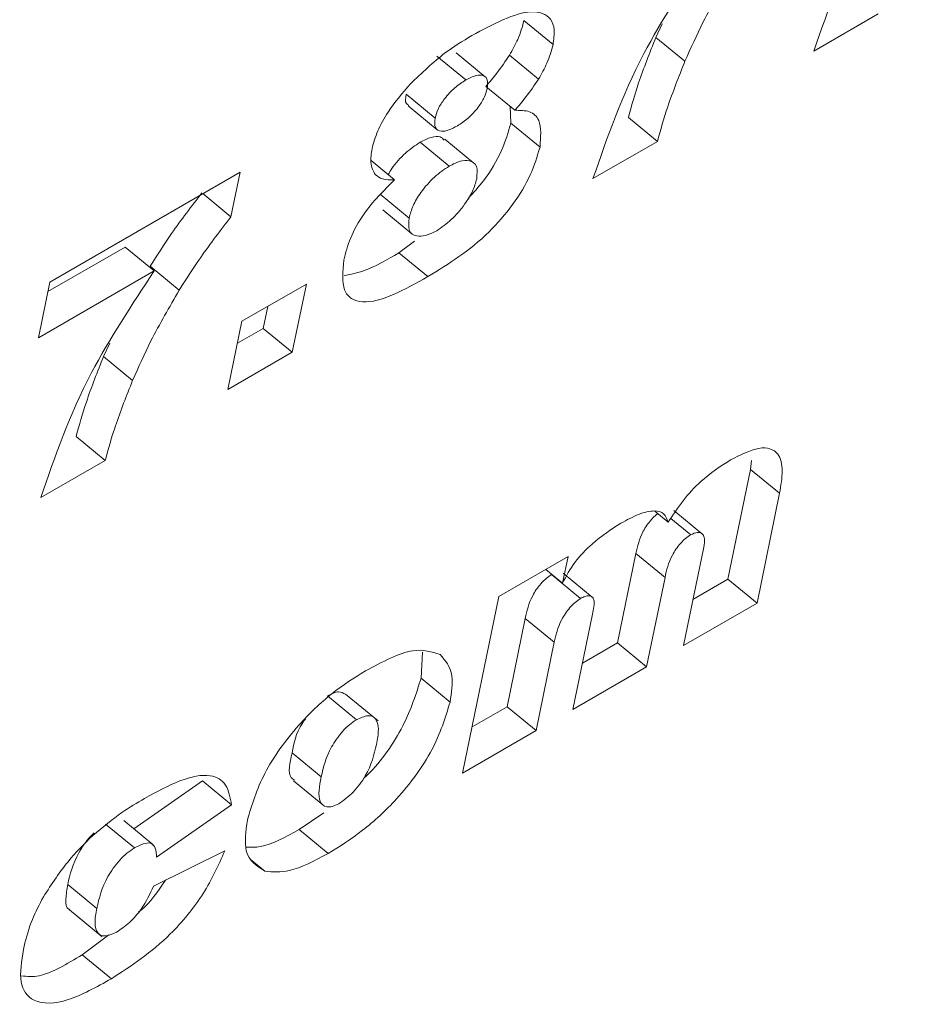
# Paper-space layout 'CAD _ 1' of a CAD drawing. Units: inches. Extents: x 0.3 to 16.7, y 0.3 to 10.7.
# Drawn here: x 13.3 to 13.3, y 8.7 to 8.8 of the extents above; entities that cross this region are included whole.
import ezdxf

# ---------------------------------------------------------------- set-up
doc = ezdxf.new("R2010")
doc.units = ezdxf.units.IN
doc.header["$MEASUREMENT"] = 0

psp = doc.layouts.new('CAD _ 1')

# ---------------------------------------------------------------- linework, layer by layer
at = {"color": 7, "linetype": 'Continuous', "lineweight": 15}
for p, q in [((13.286435, 8.7578646), (13.2858586, 8.7583388)), ((13.2928887, 8.7584739), (13.2916105, 8.757736)), ((13.2885996, 8.7582717), (13.2884756, 8.7580056)), ((13.289052, 8.7575314), (13.2884756, 8.7580056)), ((13.2847083, 8.7571621), (13.2841319, 8.7576364)), ((13.2850899, 8.7572249), (13.2845136, 8.757699)), ((13.2861482, 8.7571805), (13.2855719, 8.7576547)), ((13.2856769, 8.75656), (13.2851005, 8.7570342)), ((13.2840966, 8.7564056), (13.2835202, 8.7568797)), ((13.2835599, 8.7566494), (13.2841362, 8.7561752)), ((13.2855844, 8.7566361), (13.2856009, 8.7563061)), ((13.2885064, 8.755944), (13.28793, 8.7564182)), ((13.2861772, 8.755832), (13.2856009, 8.7563061)), ((13.2848673, 8.7555141), (13.2842909, 8.7559882)), ((13.2843758, 8.7554544), (13.2837994, 8.7559286)), ((13.2885064, 8.755944), (13.2872282, 8.7552061)), ((13.2832908, 8.7551825), (13.282825, 8.7555657)), ((13.2764554, 8.7531559), (13.2802292, 8.7553344)), ((13.2802292, 8.7553344), (13.280047, 8.7544502)), ((13.280047, 8.7544502), (13.2794906, 8.7549081)), ((13.2835813, 8.7544248), (13.283005, 8.754899)), ((13.28306, 8.7545855), (13.2836364, 8.7541113)), ((13.2779461, 8.7538489), (13.2764163, 8.7529657)), ((13.2785225, 8.7533746), (13.2779461, 8.7538489)), ((13.2836898, 8.7539653), (13.2833781, 8.7537364)), ((13.2839544, 8.7532622), (13.2833781, 8.7537364)), ((13.279022, 8.7529965), (13.2784456, 8.7534707)), ((13.2785225, 8.7533746), (13.2762277, 8.7520499)), ((13.2762277, 8.7520499), (13.2764554, 8.7531559)), ((13.2802635, 8.7523767), (13.2815417, 8.7531146)), ((13.2815417, 8.7531146), (13.2812633, 8.7517627)), ((13.2807767, 8.7526728), (13.2806869, 8.7522369)), ((13.2799851, 8.7510248), (13.2802635, 8.7523767)), ((13.2806869, 8.7522369), (13.2801738, 8.7519406)), ((13.2812633, 8.7517627), (13.2806869, 8.7522369)), ((13.2776437, 8.751947), (13.2775197, 8.7516809)), ((13.2780961, 8.7512067), (13.2775197, 8.7516809)), ((13.2812633, 8.7517627), (13.2799851, 8.7510248)), ((13.2775505, 8.7496193), (13.2769741, 8.7500935)), ((13.2775505, 8.7496193), (13.2762723, 8.7488814)), ((13.2903743, 8.7496173), (13.2903544, 8.7494412)), ((13.2903544, 8.7494412), (13.2899065, 8.7472667)), ((13.2909308, 8.748967), (13.2903544, 8.7494412)), ((13.2909308, 8.748967), (13.2904829, 8.7467925)), ((13.2887198, 8.7483953), (13.2884527, 8.7486151)), ((13.2894089, 8.7481527), (13.2888325, 8.7486269)), ((13.2891675, 8.7481445), (13.2887718, 8.7484702)), ((13.2880805, 8.7477749), (13.2877153, 8.7460018)), ((13.2886569, 8.7473007), (13.2880805, 8.7477749)), ((13.2890221, 8.7459492), (13.2894241, 8.7479009)), ((13.2853611, 8.7469216), (13.2867343, 8.7477143)), ((13.2867343, 8.7477143), (13.2866256, 8.7471863)), ((13.2866256, 8.7471863), (13.2862932, 8.7474598)), ((13.2872146, 8.7469101), (13.2866382, 8.7473843)), ((13.2869792, 8.7468812), (13.2864029, 8.7473554)), ((13.2886569, 8.7473007), (13.2882917, 8.7455276)), ((13.2899065, 8.7472667), (13.2892107, 8.7468651)), ((13.2904829, 8.7467925), (13.2899065, 8.7472667)), ((13.2846398, 8.7434194), (13.2853611, 8.7469216)), ((13.2904829, 8.7467925), (13.2890221, 8.7459492)), ((13.2858846, 8.746487), (13.2855241, 8.7447369)), ((13.286461, 8.7460129), (13.2858846, 8.746487)), ((13.2868309, 8.7446843), (13.2872191, 8.7465687)), ((13.286461, 8.7460129), (13.2861005, 8.7442626)), ((13.2877153, 8.7460018), (13.2870195, 8.7456001)), ((13.2882917, 8.7455276), (13.2877153, 8.7460018)), ((13.2838494, 8.7458187), (13.2838173, 8.745303)), ((13.2882917, 8.7455276), (13.2868309, 8.7446843)), ((13.2843937, 8.7448287), (13.2838173, 8.745303)), ((13.2825349, 8.7444781), (13.2819586, 8.7449523)), ((13.2829668, 8.7444547), (13.2823184, 8.7449882)), ((13.2855241, 8.7447369), (13.2848283, 8.7443352)), ((13.2861005, 8.7442626), (13.2855241, 8.7447369)), ((13.2861005, 8.7442626), (13.2846398, 8.7434194)), ((13.2818357, 8.7433452), (13.2812593, 8.7438195)), ((13.2794833, 8.7432678), (13.2781172, 8.7423161)), ((13.2800597, 8.7427936), (13.2794833, 8.7432678)), ((13.2812895, 8.7432644), (13.2818658, 8.7427902)), ((13.2800597, 8.7427936), (13.2785716, 8.7417569)), ((13.2784943, 8.742006), (13.2779179, 8.7424802)), ((13.2818914, 8.7426325), (13.2813964, 8.7422997)), ((13.2781307, 8.7419356), (13.2775544, 8.7424098)), ((13.2819728, 8.7418255), (13.2813964, 8.7422997)), ((13.2785079, 8.7411788), (13.2799245, 8.7418773)), ((13.28072, 8.7414754), (13.2804299, 8.7417141)), ((13.2773838, 8.740738), (13.2768075, 8.7412122)), ((13.2768438, 8.7407097), (13.2774922, 8.7401762)), ((13.2776206, 8.740215), (13.2770977, 8.7398182)), ((13.2776741, 8.739344), (13.2770977, 8.7398182))]:
    psp.add_line(p, q, dxfattribs=at)
for points, knots in [([(13.2916105, 8.757736), (13.2918942, 8.7585543), (13.2924013, 8.7600166), (13.2934145, 8.7615527), (13.2938608, 8.7622292)], [0, 0, 0, 0, 0.5595625, 1, 1, 1, 1]), ([(13.2872282, 8.7552061), (13.2875119, 8.7560244), (13.2880189, 8.7574868), (13.2890322, 8.7590228), (13.2894784, 8.7596994)], [0, 0, 0, 0, 0.5595625, 1, 1, 1, 1]), ([(13.2899778, 8.7593211), (13.2897812, 8.7589835), (13.2894301, 8.7583806), (13.2891676, 8.7577909), (13.289052, 8.7575314)], [0, 0, 0, 0, 0.5599324, 1, 1, 1, 1]), ([(13.2848248, 8.7580416), (13.2852508, 8.75827), (13.2858897, 8.7586125), (13.2863714, 8.7584495), (13.2864774, 8.7581698), (13.2864491, 8.7579664), (13.286435, 8.7578646)], [0, 0, 0, 0, 0.4992734, 0.7488647, 0.8743952, 1, 1, 1, 1]), ([(13.2858586, 8.7583388), (13.2858259, 8.7582173), (13.2857673, 8.758), (13.2856317, 8.7577603), (13.2855719, 8.7576547)], [0, 0, 0, 0, 0.5594945, 1, 1, 1, 1]), ([(13.2836055, 8.7570847), (13.2838317, 8.7573013), (13.2842366, 8.7576889), (13.2846447, 8.7579337), (13.2848248, 8.7580416)], [0, 0, 0, 0, 0.5588104, 1, 1, 1, 1]), ([(13.2884756, 8.7580056), (13.2883542, 8.7577011), (13.2881374, 8.7571571), (13.2879934, 8.756644), (13.28793, 8.7564182)], [0, 0, 0, 0, 0.5598327, 1, 1, 1, 1]), ([(13.286435, 8.7578646), (13.2864022, 8.7577431), (13.2863436, 8.7575258), (13.286208, 8.7572861), (13.2861482, 8.7571805)], [0, 0, 0, 0, 0.5594945, 1, 1, 1, 1]), ([(13.2855719, 8.7576547), (13.285492, 8.7575344), (13.2853492, 8.7573194), (13.2851766, 8.7571214), (13.2851005, 8.7570342)], [0, 0, 0, 0, 0.5595195, 1, 1, 1, 1]), ([(13.289052, 8.7575314), (13.2889306, 8.7572269), (13.2887137, 8.756683), (13.2885697, 8.7561699), (13.2885064, 8.755944)], [0, 0, 0, 0, 0.559837, 1, 1, 1, 1]), ([(13.2847083, 8.7571621), (13.2846348, 8.757115), (13.2844879, 8.7570209), (13.2842888, 8.7568083), (13.2841472, 8.7565868), (13.2841134, 8.756466), (13.2840966, 8.7564056)], [0, 0, 0, 0, 0.28034292, 0.55991622, 0.77981232, 1, 1, 1, 1]), ([(13.2851289, 8.7569915), (13.2851358, 8.7570608), (13.2851497, 8.7571995), (13.2850333, 8.7572693), (13.2848784, 8.7572514), (13.284765, 8.7571919), (13.2847083, 8.7571621)], [0, 0, 0, 0, 0.27938804, 0.55879419, 0.77928565, 1, 1, 1, 1]), ([(13.2861482, 8.7571805), (13.2860684, 8.7570602), (13.2859256, 8.7568451), (13.285753, 8.7566472), (13.2856769, 8.75656)], [0, 0, 0, 0, 0.5595108, 1, 1, 1, 1]), ([(13.2828458, 8.7558012), (13.2828769, 8.755915), (13.2829391, 8.7561426), (13.2831932, 8.7566018), (13.2834492, 8.7569016), (13.2836055, 8.7570847)], [0, 0, 0, 0, 0.2802517, 0.5604781, 1, 1, 1, 1]), ([(13.2845403, 8.7562532), (13.2846117, 8.7562995), (13.2847543, 8.756392), (13.2849456, 8.7566015), (13.28508, 8.756816), (13.2851126, 8.7569329), (13.2851289, 8.7569915)], [0, 0, 0, 0, 0.2802275, 0.559711, 0.7797655, 1, 1, 1, 1]), ([(13.2835202, 8.7568797), (13.2835087, 8.7568034), (13.2834928, 8.7566982), (13.2835548, 8.7566719), (13.2835717, 8.7566647)], [0, 0, 0, 0, 0.7262164, 1, 1, 1, 1]), ([(13.2856769, 8.75656), (13.2857798, 8.75656), (13.2859854, 8.75656), (13.2862166, 8.7563511), (13.2861921, 8.7560286), (13.2861772, 8.755832)], [0, 0, 0, 0, 0.2810531, 0.561467, 1, 1, 1, 1]), ([(13.2840966, 8.7564056), (13.2840902, 8.7563351), (13.2840774, 8.7561943), (13.2842026, 8.7561303), (13.2843663, 8.7561603), (13.2844823, 8.7562222), (13.2845403, 8.7562532)], [0, 0, 0, 0, 0.2792553, 0.558329, 0.7790018, 1, 1, 1, 1]), ([(13.2856009, 8.7563061), (13.2855471, 8.7561259), (13.2854394, 8.7557651), (13.2851227, 8.7552179), (13.2848561, 8.754927), (13.2847508, 8.754812)], [0, 0, 0, 0, 0.37661792, 0.7535645, 1, 1, 1, 1]), ([(13.2842764, 8.7559704), (13.2842527, 8.7559951), (13.2841954, 8.7560546), (13.2840222, 8.7560387), (13.2838737, 8.7559653), (13.2837994, 8.7559286)], [0, 0, 0, 0, 0.261406, 0.63068, 1, 1, 1, 1]), ([(13.2829109, 8.755283), (13.28287, 8.755356), (13.282797, 8.7554865), (13.2828309, 8.755705), (13.2828458, 8.7558012)], [0, 0, 0, 0, 0.55939528, 1, 1, 1, 1]), ([(13.2837994, 8.7559286), (13.2837019, 8.755862), (13.2835069, 8.7557288), (13.2832738, 8.7554774), (13.2831896, 8.755325), (13.2831671, 8.7552843)], [0, 0, 0, 0, 0.42286521, 0.84584082, 1, 1, 1, 1]), ([(13.2861772, 8.755832), (13.2861239, 8.7556509), (13.2860173, 8.7552885), (13.2856522, 8.7546823), (13.2849539, 8.7538803), (13.2843667, 8.7535171), (13.2839544, 8.7532622)], [0, 0, 0, 0, 0.1868901, 0.373953, 0.5604894, 1, 1, 1, 1]), ([(13.284921, 8.7552007), (13.2849299, 8.7552926), (13.2849475, 8.7554764), (13.2847958, 8.7555708), (13.2846011, 8.7555674), (13.2844509, 8.7554921), (13.2843758, 8.7554544)], [0, 0, 0, 0, 0.2791362, 0.5585518, 0.7792611, 1, 1, 1, 1]), ([(13.2843758, 8.7554544), (13.2842773, 8.7553877), (13.2840801, 8.7552543), (13.2838205, 8.7549594), (13.2836452, 8.7546642), (13.2836026, 8.7545047), (13.2835813, 8.7544248)], [0, 0, 0, 0, 0.2798701, 0.5598214, 0.7796366, 1, 1, 1, 1]), ([(13.2822831, 8.753589), (13.2823209, 8.753733), (13.2823965, 8.7540207), (13.28272, 8.7546142), (13.2830745, 8.7549672), (13.2832908, 8.7551825)], [0, 0, 0, 0, 0.28109106, 0.56149678, 1, 1, 1, 1]), ([(13.2832908, 8.7551825), (13.2832054, 8.7551803), (13.2830529, 8.7551764), (13.2829543, 8.7552504), (13.2829109, 8.755283)], [0, 0, 0, 0, 0.5602184, 1, 1, 1, 1]), ([(13.2841272, 8.7541739), (13.2842251, 8.7542414), (13.284421, 8.7543765), (13.2846737, 8.7546702), (13.2848545, 8.7549615), (13.2848988, 8.7551209), (13.284921, 8.7552007)], [0, 0, 0, 0, 0.279789, 0.5599081, 0.7799257, 1, 1, 1, 1]), ([(13.2794707, 8.7549244), (13.2792648, 8.7546577), (13.2788972, 8.7541815), (13.2785836, 8.7536879), (13.2784456, 8.7534707)], [0, 0, 0, 0, 0.5599862, 1, 1, 1, 1]), ([(13.280047, 8.7544502), (13.2798412, 8.7541835), (13.2794735, 8.7537073), (13.27916, 8.7532137), (13.279022, 8.7529965)], [0, 0, 0, 0, 0.5599913, 1, 1, 1, 1]), ([(13.2835813, 8.7544248), (13.2835725, 8.754333), (13.2835547, 8.7541493), (13.2837081, 8.7540577), (13.283903, 8.7540626), (13.2840525, 8.7541368), (13.2841272, 8.7541739)], [0, 0, 0, 0, 0.279192, 0.5586644, 0.7793129, 1, 1, 1, 1]), ([(13.2833781, 8.7537364), (13.2831424, 8.7535984), (13.2827518, 8.7533697), (13.282423, 8.7533097), (13.2822925, 8.7532858)], [0, 0, 0, 0, 0.6033867, 1, 1, 1, 1]), ([(13.2839544, 8.7532622), (13.2837236, 8.7531336), (13.2832633, 8.7528772), (13.2827275, 8.7527216), (13.2824267, 8.7528105), (13.2822343, 8.7530419), (13.2822636, 8.7533704), (13.2822831, 8.753589)], [0, 0, 0, 0, 0.2510221, 0.5005909, 0.6258543, 0.751102, 1, 1, 1, 1]), ([(13.2762723, 8.7488814), (13.276556, 8.7496997), (13.2770631, 8.7511621), (13.2780763, 8.7526981), (13.2785225, 8.7533746)], [0, 0, 0, 0, 0.55956981, 1, 1, 1, 1]), ([(13.279022, 8.7529965), (13.2788254, 8.7526589), (13.2784743, 8.752056), (13.2782117, 8.7514662), (13.2780961, 8.7512067)], [0, 0, 0, 0, 0.559924, 1, 1, 1, 1]), ([(13.2775197, 8.7516809), (13.2773983, 8.7513764), (13.2771815, 8.7508324), (13.2770375, 8.7503193), (13.2769741, 8.7500935)], [0, 0, 0, 0, 0.5598327, 1, 1, 1, 1]), ([(13.2780961, 8.7512067), (13.2779747, 8.7509022), (13.2777578, 8.7503582), (13.2776138, 8.7498452), (13.2775505, 8.7496193)], [0, 0, 0, 0, 0.559837, 1, 1, 1, 1]), ([(13.2899558, 8.7496283), (13.2901531, 8.7497286), (13.2905464, 8.7499287), (13.2909237, 8.7498124), (13.2910059, 8.749427), (13.2909558, 8.7491205), (13.2909308, 8.748967)], [0, 0, 0, 0, 0.2802256, 0.5583952, 0.7788117, 1, 1, 1, 1]), ([(13.2887198, 8.7483953), (13.2888134, 8.7485383), (13.2890003, 8.7488239), (13.2894316, 8.7492955), (13.289757, 8.749502), (13.2899558, 8.7496283)], [0, 0, 0, 0, 0.2807944, 0.5605824, 1, 1, 1, 1]), ([(13.2877808, 8.7483727), (13.2879011, 8.7484382), (13.2881413, 8.7485691), (13.288438, 8.7486365), (13.2886485, 8.7485841), (13.288696, 8.7484582), (13.2887198, 8.7483953)], [0, 0, 0, 0, 0.280566, 0.5602112, 0.7803404, 1, 1, 1, 1]), ([(13.2885144, 8.7485643), (13.2885054, 8.7485581), (13.2884618, 8.748528), (13.2883855, 8.7484463), (13.2882946, 8.7483347), (13.2881524, 8.7480943), (13.2881125, 8.7479168), (13.2880805, 8.7477749)], [0, 0, 0, 0, 0.03591467, 0.1741469, 0.31239628, 0.45020274, 1, 1, 1, 1]), ([(13.2866256, 8.7471863), (13.2866988, 8.7473263), (13.2868454, 8.7476064), (13.2872804, 8.7480519), (13.2875909, 8.7482509), (13.2877808, 8.7483727)], [0, 0, 0, 0, 0.2793303, 0.559039, 1, 1, 1, 1]), ([(13.2891675, 8.7481445), (13.2891328, 8.7481219), (13.2890633, 8.7480767), (13.2889618, 8.7479732), (13.288871, 8.7478602), (13.2887288, 8.7476203), (13.2886888, 8.7474427), (13.2886569, 8.7473007)], [0, 0, 0, 0, 0.1252275, 0.2506531, 0.3760823, 0.5011216, 1, 1, 1, 1]), ([(13.2894089, 8.7481527), (13.289377, 8.7481751), (13.28932, 8.7482152), (13.2892141, 8.7481661), (13.2891675, 8.7481445)], [0, 0, 0, 0, 0.5598625, 1, 1, 1, 1]), ([(13.2894241, 8.7479009), (13.2894353, 8.7479594), (13.2894551, 8.7480636), (13.289423, 8.7481255), (13.2894089, 8.7481527)], [0, 0, 0, 0, 0.5611749, 1, 1, 1, 1]), ([(13.2864029, 8.7473554), (13.2863672, 8.7473318), (13.2862958, 8.7472844), (13.2861925, 8.7471764), (13.2861011, 8.7470596), (13.2859567, 8.7468139), (13.2859167, 8.7466323), (13.2858846, 8.746487)], [0, 0, 0, 0, 0.1250729, 0.2506144, 0.3758381, 0.5010795, 1, 1, 1, 1]), ([(13.2869792, 8.7468812), (13.2869436, 8.7468576), (13.2868722, 8.7468102), (13.2867689, 8.7467023), (13.2866775, 8.7465855), (13.2865332, 8.7463396), (13.2864931, 8.746158), (13.286461, 8.7460129)], [0, 0, 0, 0, 0.1250642, 0.2505221, 0.3758646, 0.5010855, 1, 1, 1, 1]), ([(13.287253, 8.7468311), (13.2872447, 8.7468591), (13.2872282, 8.7469152), (13.2871572, 8.7469401), (13.2870721, 8.7469293), (13.2870102, 8.7468973), (13.2869792, 8.7468812)], [0, 0, 0, 0, 0.27978444, 0.55983658, 0.7799641, 1, 1, 1, 1]), ([(13.2872191, 8.7465687), (13.28723, 8.7466208), (13.2872495, 8.7467137), (13.2872519, 8.7467953), (13.287253, 8.7468311)], [0, 0, 0, 0, 0.5606381, 1, 1, 1, 1]), ([(13.2827166, 8.7454491), (13.2830515, 8.7456275), (13.2836487, 8.7459455), (13.2840292, 8.7458238), (13.2841963, 8.7457704)], [0, 0, 0, 0, 0.5608351, 1, 1, 1, 1]), ([(13.2841963, 8.7457704), (13.284298, 8.7456511), (13.2844799, 8.7454378), (13.2844201, 8.7450151), (13.2843937, 8.7448287)], [0, 0, 0, 0, 0.5591765, 1, 1, 1, 1]), ([(13.2803726, 8.7424904), (13.2804628, 8.7427933), (13.280643, 8.7433989), (13.2813185, 8.7443338), (13.2820459, 8.7450282), (13.2824928, 8.7453087), (13.2827166, 8.7454491)], [0, 0, 0, 0, 0.2794916, 0.5587727, 0.779129, 1, 1, 1, 1]), ([(13.2838173, 8.745303), (13.2837212, 8.7449964), (13.2835289, 8.7443834), (13.283014, 8.7436216), (13.2827026, 8.7433364), (13.2826762, 8.7433123)], [0, 0, 0, 0, 0.4780095, 0.9558718, 1, 1, 1, 1]), ([(13.2823143, 8.7449824), (13.2822753, 8.7450079), (13.2821923, 8.745062), (13.2820396, 8.7449903), (13.2819586, 8.7449523)], [0, 0, 0, 0, 0.46931237, 1, 1, 1, 1]), ([(13.2843937, 8.7448287), (13.2842988, 8.7445178), (13.2841089, 8.743896), (13.2834055, 8.7429415), (13.2826571, 8.7422509), (13.2822011, 8.7419674), (13.2819728, 8.7418255)], [0, 0, 0, 0, 0.27929576, 0.55850549, 0.7789504, 1, 1, 1, 1]), ([(13.2815247, 8.7444945), (13.2815046, 8.744467), (13.2813336, 8.7442334), (13.2812941, 8.7440135), (13.2812593, 8.7438195)], [0, 0, 0, 0, 0.1174985, 1, 1, 1, 1]), ([(13.2825349, 8.7444781), (13.2824885, 8.7444479), (13.2823955, 8.7443875), (13.2822154, 8.7442039), (13.2819487, 8.7438265), (13.2818809, 8.7435378), (13.2818357, 8.7433452)], [0, 0, 0, 0, 0.1255025, 0.2512982, 0.5007968, 1, 1, 1, 1]), ([(13.2829339, 8.7439902), (13.282952, 8.7440928), (13.282988, 8.7442975), (13.2829378, 8.7445125), (13.282773, 8.744586), (13.2826142, 8.744514), (13.2825349, 8.7444781)], [0, 0, 0, 0, 0.2811732, 0.56059487, 0.78049674, 1, 1, 1, 1]), ([(13.2821838, 8.7428136), (13.2822828, 8.7428829), (13.2824319, 8.7429871), (13.2826066, 8.7431992), (13.2828245, 8.7435325), (13.2828853, 8.7437869), (13.2829339, 8.7439902)], [0, 0, 0, 0, 0.249322, 0.3751603, 0.5008928, 1, 1, 1, 1]), ([(13.2812593, 8.7438195), (13.2812151, 8.7436219), (13.2811601, 8.7433762), (13.2812807, 8.743298), (13.2813044, 8.7432826)], [0, 0, 0, 0, 0.8037767, 1, 1, 1, 1]), ([(13.2783323, 8.7429181), (13.2785702, 8.7430477), (13.2790449, 8.7433061), (13.2796341, 8.7434289), (13.2799768, 8.7432196), (13.280032, 8.7429357), (13.2800597, 8.7427936)], [0, 0, 0, 0, 0.2807694, 0.5600477, 0.7797556, 1, 1, 1, 1]), ([(13.2818357, 8.7433452), (13.2818017, 8.7431594), (13.2817506, 8.7428808), (13.281909, 8.7427474), (13.2820495, 8.7427467), (13.2821391, 8.7427913), (13.2821838, 8.7428136)], [0, 0, 0, 0, 0.4994295, 0.7487997, 0.8745333, 1, 1, 1, 1]), ([(13.2773066, 8.7421856), (13.2774994, 8.7423449), (13.2778439, 8.7426297), (13.2781829, 8.7428299), (13.2783323, 8.7429181)], [0, 0, 0, 0, 0.5594351, 1, 1, 1, 1]), ([(13.28072, 8.7414754), (13.2805601, 8.7415762), (13.2802741, 8.7417566), (13.2803424, 8.7422657), (13.2803726, 8.7424904)], [0, 0, 0, 0, 0.5586975, 1, 1, 1, 1]), ([(13.2813964, 8.7422997), (13.2811245, 8.7421507), (13.2807313, 8.7419351), (13.2804428, 8.7419505), (13.2803538, 8.7419552)], [0, 0, 0, 0, 0.6914225, 1, 1, 1, 1]), ([(13.276296, 8.7409161), (13.2764585, 8.7411726), (13.2767491, 8.7416312), (13.2771361, 8.742016), (13.2773066, 8.7421856)], [0, 0, 0, 0, 0.559424, 1, 1, 1, 1]), ([(13.2773356, 8.7422372), (13.2773115, 8.7422146), (13.2771916, 8.7421022), (13.2769294, 8.7417177), (13.2768563, 8.7414144), (13.2768075, 8.7412122)], [0, 0, 0, 0, 0.0774696, 0.3849133, 1, 1, 1, 1]), ([(13.2781307, 8.7419356), (13.2780815, 8.7419039), (13.2779831, 8.7418406), (13.2777904, 8.7416499), (13.2775044, 8.7412489), (13.2774321, 8.7409424), (13.2773838, 8.740738)], [0, 0, 0, 0, 0.1256093, 0.2514251, 0.500892, 1, 1, 1, 1]), ([(13.2785716, 8.7417569), (13.278567, 8.7418187), (13.2785578, 8.741942), (13.2784686, 8.7420475), (13.2783058, 8.7420279), (13.2781891, 8.7419664), (13.2781307, 8.7419356)], [0, 0, 0, 0, 0.28085, 0.5596532, 0.7796039, 1, 1, 1, 1]), ([(13.2799245, 8.7418773), (13.2797988, 8.7415957), (13.2795476, 8.7410332), (13.2787191, 8.7400244), (13.2780703, 8.7396019), (13.2776741, 8.739344)], [0, 0, 0, 0, 0.2807477, 0.5608738, 1, 1, 1, 1]), ([(13.2819728, 8.7418255), (13.2817041, 8.7416834), (13.2812245, 8.7414297), (13.2808741, 8.7414615), (13.28072, 8.7414754)], [0, 0, 0, 0, 0.5602438, 1, 1, 1, 1]), ([(13.2768075, 8.7412122), (13.2767924, 8.7411159), (13.2767622, 8.740924), (13.2767748, 8.7407365), (13.2768425, 8.740715), (13.2768466, 8.7407137)], [0, 0, 0, 0, 0.4861852, 0.9690066, 1, 1, 1, 1]), ([(13.2777748, 8.7402684), (13.2778609, 8.7403245), (13.2780327, 8.7404365), (13.2783244, 8.7407754), (13.2784382, 8.7410256), (13.2785079, 8.7411788)], [0, 0, 0, 0, 0.2803875, 0.5595532, 1, 1, 1, 1]), ([(13.2787476, 8.741297), (13.2785978, 8.7410733), (13.2784333, 8.7408277), (13.2782305, 8.7406774), (13.2782125, 8.740664)], [0, 0, 0, 0, 0.9108373, 1, 1, 1, 1]), ([(13.2759284, 8.7399206), (13.2759699, 8.7400965), (13.276044, 8.7404105), (13.276219, 8.7407617), (13.276296, 8.7409161)], [0, 0, 0, 0, 0.5602031, 1, 1, 1, 1]), ([(13.2773838, 8.740738), (13.2773663, 8.7406384), (13.2773314, 8.74044), (13.2773817, 8.7402321), (13.2775452, 8.7401665), (13.2776984, 8.7402344), (13.2777748, 8.7402684)], [0, 0, 0, 0, 0.2812248, 0.5605172, 0.7805549, 1, 1, 1, 1]), ([(13.2776741, 8.739344), (13.2773785, 8.7391796), (13.27679, 8.7388524), (13.2761248, 8.7388304), (13.2758183, 8.739233), (13.2758917, 8.7396912), (13.2759284, 8.7399206)], [0, 0, 0, 0, 0.2812391, 0.559764, 0.7795509, 1, 1, 1, 1]), ([(13.2770977, 8.7398182), (13.2767917, 8.7396352), (13.2763295, 8.739359), (13.2760022, 8.739389), (13.2758917, 8.7393991)], [0, 0, 0, 0, 0.6622456, 1, 1, 1, 1])]:
    psp.add_open_spline(points, degree=3, knots=knots, dxfattribs=at)

doc.saveas('drawing.dxf')
